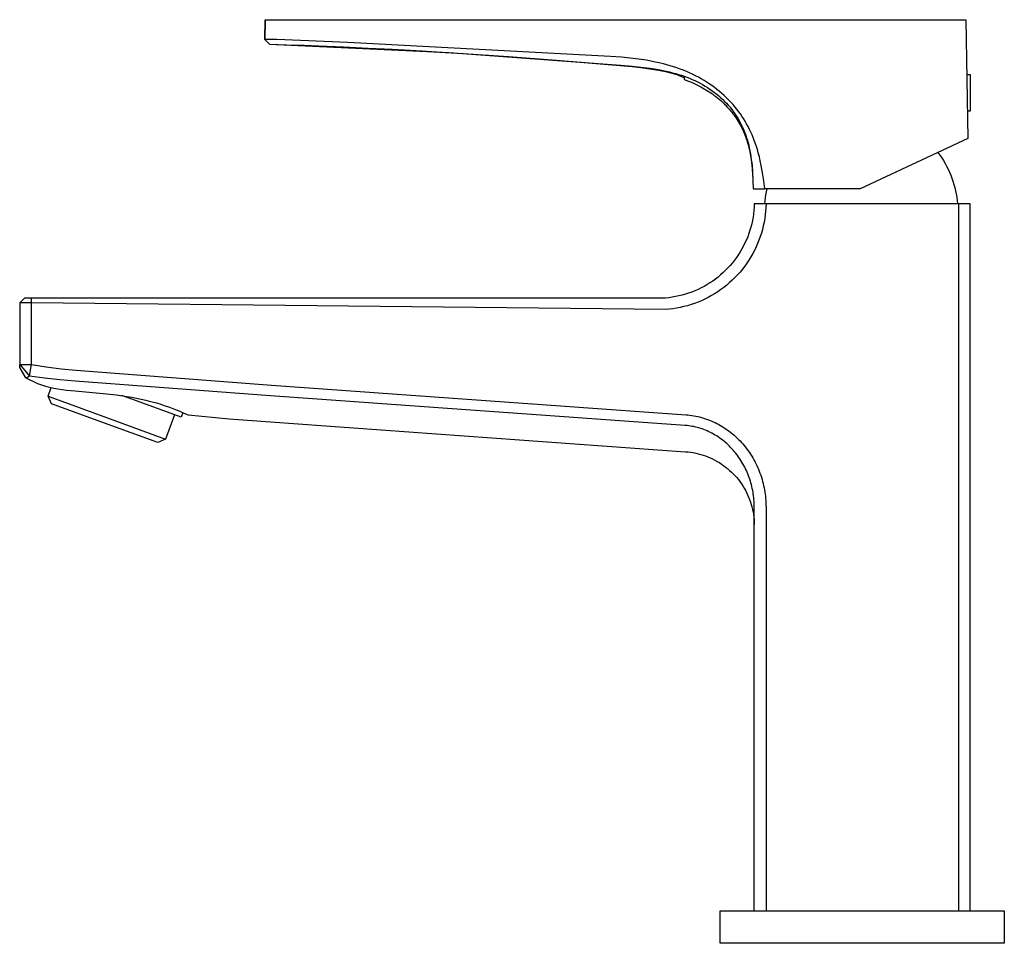
# Model space of a CAD drawing. Units: millimetres. Extents: x -209 to 108, y -211 to 214.
# Drawn here: x -209 to -42, y 58 to 214 of the extents above; entities that cross this region are included whole.
import ezdxf

# ---------------------------------------------------------------- set-up
doc = ezdxf.new("R2010")
doc.units = ezdxf.units.MM
doc.header["$MEASUREMENT"] = 0
doc.layers.add('Default', color=7, linetype='Continuous', true_color=0x000000)

msp = doc.modelspace()

# ---------------------------------------------------------------- linework, layer by layer
at = {"layer": 'Default', "color": 7, "true_color": 0xffffff}
for p, q in [((-167.29, 213.93), (-167.36, 210.61)), ((-167.34, 210.61), (-167.29, 213.93)), ((-167.29, 213.93), (-48.95, 213.93)), ((-167.29, 213.93), (-167.29, 213.93)), ((-48.95, 213.93), (-48.59, 193.85)), ((-166.6, 209.79), (-167.36, 210.61)), ((-167.36, 210.61), (-167.34, 210.61)), ((-165.36, 210.57), (-167.34, 210.61)), ((-167.34, 210.61), (-166.57, 209.8)), ((-166.57, 209.8), (-166.6, 209.79)), ((-166.6, 209.79), (-163.65, 209.68)), ((-166.57, 209.8), (-165.38, 209.76)), ((-165.38, 209.76), (-136.27, 208.4)), ((-153.34, 210.08), (-165.36, 210.57)), ((-163.64, 209.68), (-162.46, 209.65)), ((-160.73, 209.58), (-162.46, 209.65)), ((-108.98, 207.74), (-153.34, 210.08)), ((-158.24, 209.48), (-160.73, 209.58)), ((-159.18, 209.53), (-158.25, 209.49)), ((-158.25, 209.49), (-154.08, 209.31)), ((-154.06, 209.29), (-158.24, 209.48)), ((-154.08, 209.31), (-149.94, 209.11)), ((-149.92, 209.09), (-154.06, 209.29)), ((-149.94, 209.11), (-133.86, 208.2)), ((-145.83, 208.88), (-149.92, 209.09)), ((-141.78, 208.66), (-145.83, 208.88)), ((-133.86, 208.18), (-141.78, 208.66)), ((-136.27, 208.4), (-107.2, 206.27)), ((-133.86, 208.2), (-118.82, 207.15)), ((-126.2, 207.66), (-133.86, 208.18)), ((-118.84, 207.11), (-126.2, 207.66)), ((-111.85, 206.55), (-118.84, 207.11)), ((-118.82, 207.15), (-105.28, 206.01)), ((-105.29, 205.96), (-111.85, 206.55)), ((-107.12, 207.59), (-108.98, 207.74)), ((-105.63, 207.44), (-107.12, 207.59)), ((-104.15, 207.26), (-105.63, 207.44)), ((-102.89, 207.07), (-104.15, 207.26)), ((-101.63, 206.84), (-102.89, 207.07)), ((-100.53, 206.6), (-101.63, 206.84)), ((-99.99, 206.46), (-100.53, 206.6)), ((-99.45, 206.32), (-99.99, 206.46)), ((-98.86, 206.15), (-99.45, 206.32)), ((-107.2, 206.27), (-105.28, 206.09)), ((-103.81, 205.8), (-105.29, 205.96)), ((-105.28, 206.09), (-102.29, 205.73)), ((-105.28, 206.01), (-103.81, 205.86)), ((-103.81, 205.86), (-102.33, 205.66)), ((-102.34, 205.6), (-103.81, 205.8)), ((-100.87, 205.35), (-102.34, 205.6)), ((-102.33, 205.66), (-100.87, 205.41)), ((-102.29, 205.73), (-101.19, 205.56)), ((-101.19, 205.56), (-100.09, 205.36)), ((-100.87, 205.41), (-99.41, 205.13)), ((-99.41, 205.07), (-100.87, 205.35)), ((-100.09, 205.36), (-99.55, 205.24)), ((-99.55, 205.24), (-99, 205.12)), ((-99.41, 205.13), (-99.03, 205.05)), ((-98.98, 204.97), (-99.41, 205.07)), ((-99.03, 205.05), (-98.66, 204.95)), ((-99, 205.12), (-98.46, 204.98)), ((-98.56, 204.86), (-98.98, 204.97)), ((-98.3, 205.97), (-98.86, 206.15)), ((-98.66, 204.95), (-98.29, 204.84)), ((-98.13, 204.74), (-98.56, 204.86)), ((-98.46, 204.98), (-97.93, 204.83)), ((-97.73, 205.78), (-98.3, 205.97)), ((-98.29, 204.84), (-97.92, 204.73)), ((-97.72, 204.6), (-98.13, 204.74)), ((-97.93, 204.83), (-97.46, 204.69)), ((-97.92, 204.73), (-97.56, 204.6)), ((-97.17, 205.58), (-97.73, 205.78)), ((-97.46, 204.69), (-96.99, 204.55)), ((-96.65, 205.38), (-97.17, 205.58)), ((-96.13, 205.17), (-96.65, 205.38)), ((-95.61, 204.94), (-96.13, 205.17)), ((-95.11, 204.71), (-95.61, 204.94)), ((-94.61, 204.46), (-95.11, 204.71)), ((-48.78, 204.67), (-48.2, 204.67)), ((-48.2, 204.67), (-48.2, 198.47)), ((-97.3, 204.44), (-97.72, 204.6)), ((-97.56, 204.6), (-97.2, 204.46)), ((-96.9, 204.28), (-97.3, 204.44)), ((-97.2, 204.46), (-96.84, 204.3)), ((-96.99, 204.55), (-96.53, 204.39)), ((-96.49, 204.09), (-96.9, 204.28)), ((-96.84, 204.3), (-96.49, 204.14)), ((-96.53, 204.39), (-96.07, 204.22)), ((-96.49, 204.14), (-96.49, 203.83)), ((-96.49, 203.83), (-95.78, 203.56)), ((-96.07, 204.22), (-95.61, 204.04)), ((-95.78, 203.56), (-95.43, 203.41)), ((-95.61, 204.04), (-95.16, 203.84)), ((-95.43, 203.41), (-95.07, 203.26)), ((-95.16, 203.84), (-94.71, 203.64)), ((-95.07, 203.26), (-94.73, 203.1)), ((-94.73, 203.1), (-94.38, 202.94)), ((-94.71, 203.64), (-94.27, 203.43)), ((-94.12, 204.21), (-94.61, 204.46)), ((-94.27, 203.43), (-93.83, 203.2)), ((-93.63, 203.94), (-94.12, 204.21)), ((-93.83, 203.2), (-93.4, 202.96)), ((-93.15, 203.65), (-93.63, 203.94)), ((-93.4, 202.96), (-92.98, 202.72)), ((-92.65, 203.34), (-93.15, 203.65)), ((-92.28, 203.1), (-92.65, 203.34)), ((-91.86, 202.81), (-92.28, 203.1)), ((-94.38, 202.94), (-94.04, 202.77)), ((-94.04, 202.77), (-93.7, 202.59)), ((-93.7, 202.59), (-93.13, 202.27)), ((-93.13, 202.27), (-92.85, 202.1)), ((-92.98, 202.72), (-92.56, 202.46)), ((-92.85, 202.1), (-92.57, 201.93)), ((-92.57, 201.93), (-92.29, 201.76)), ((-92.56, 202.46), (-92.16, 202.19)), ((-92.29, 201.76), (-92.02, 201.57)), ((-92.16, 202.19), (-91.77, 201.92)), ((-92.02, 201.57), (-91.75, 201.39)), ((-91.44, 202.51), (-91.86, 202.81)), ((-91.77, 201.92), (-91.39, 201.64)), ((-91.75, 201.39), (-91.48, 201.19)), ((-90.97, 202.15), (-91.44, 202.51)), ((-91.39, 201.64), (-91.01, 201.34)), ((-91.01, 201.34), (-90.67, 201.05)), ((-90.52, 201.78), (-90.97, 202.15)), ((-90.15, 201.47), (-90.52, 201.78)), ((-89.75, 201.11), (-90.15, 201.47)), ((-91.48, 201.19), (-91.19, 200.97)), ((-91.19, 200.97), (-90.9, 200.74)), ((-90.9, 200.74), (-90.61, 200.51)), ((-90.67, 201.05), (-90.33, 200.76)), ((-90.61, 200.51), (-90.33, 200.26)), ((-90.33, 200.76), (-90, 200.45)), ((-90.33, 200.26), (-90.12, 200.07)), ((-90.12, 200.07), (-89.91, 199.87)), ((-90, 200.45), (-89.68, 200.13)), ((-89.91, 199.87), (-89.7, 199.67)), ((-89.37, 200.76), (-89.75, 201.11)), ((-89.7, 199.67), (-89.5, 199.47)), ((-89.68, 200.13), (-89.37, 199.81)), ((-89.01, 200.39), (-89.37, 200.76)), ((-89.37, 199.81), (-89.07, 199.47)), ((-88.63, 200), (-89.01, 200.39)), ((-88.25, 199.58), (-88.63, 200)), ((-89.5, 199.47), (-89.28, 199.24)), ((-89.28, 199.24), (-89.07, 199.01)), ((-89.07, 199.47), (-88.77, 199.13)), ((-89.07, 199.01), (-88.86, 198.77)), ((-88.86, 198.77), (-88.66, 198.53)), ((-88.77, 199.13), (-88.49, 198.77)), ((-88.66, 198.53), (-88.46, 198.29)), ((-88.49, 198.77), (-88.22, 198.41)), ((-88.46, 198.29), (-88.27, 198.04)), ((-88.27, 198.04), (-88.08, 197.79)), ((-87.93, 199.2), (-88.25, 199.58)), ((-88.22, 198.41), (-87.96, 198.04)), ((-87.96, 198.04), (-87.71, 197.67)), ((-87.62, 198.81), (-87.93, 199.2)), ((-87.32, 198.42), (-87.62, 198.81)), ((-87.02, 198.01), (-87.32, 198.42)), ((-86.76, 197.63), (-87.02, 198.01)), ((-48.2, 198.47), (-48.67, 198.47)), ((-88.08, 197.79), (-87.9, 197.53)), ((-87.9, 197.53), (-87.72, 197.27)), ((-87.72, 197.27), (-87.55, 197.01)), ((-87.71, 197.67), (-87.47, 197.28)), ((-87.55, 197.01), (-87.39, 196.74)), ((-87.47, 197.28), (-87.24, 196.89)), ((-87.39, 196.74), (-87.23, 196.47)), ((-87.24, 196.89), (-87.03, 196.49)), ((-87.23, 196.47), (-87.07, 196.2)), ((-87.03, 196.49), (-86.82, 196.09)), ((-86.5, 197.23), (-86.76, 197.63)), ((-86.22, 196.78), (-86.5, 197.23)), ((-85.96, 196.32), (-86.22, 196.78)), ((-85.71, 195.87), (-85.96, 196.32)), ((-87.07, 196.2), (-86.92, 195.92)), ((-86.92, 195.92), (-86.78, 195.64)), ((-86.82, 196.09), (-86.63, 195.68)), ((-86.78, 195.64), (-86.65, 195.36)), ((-86.65, 195.36), (-86.51, 195.07)), ((-86.63, 195.68), (-86.45, 195.26)), ((-86.51, 195.07), (-86.39, 194.78)), ((-86.45, 195.26), (-86.28, 194.84)), ((-86.39, 194.78), (-86.27, 194.49)), ((-86.28, 194.84), (-86.12, 194.42)), ((-85.48, 195.41), (-85.71, 195.87)), ((-85.26, 194.95), (-85.48, 195.41)), ((-85.05, 194.48), (-85.26, 194.95)), ((-86.27, 194.49), (-86.15, 194.19)), ((-86.15, 194.19), (-86.05, 193.89)), ((-86.12, 194.42), (-85.97, 193.99)), ((-86.05, 193.89), (-85.94, 193.59)), ((-85.97, 193.99), (-85.84, 193.56)), ((-85.94, 193.59), (-85.85, 193.29)), ((-85.85, 193.29), (-85.76, 192.99)), ((-85.84, 193.56), (-85.72, 193.14)), ((-85.76, 192.99), (-85.66, 192.65)), ((-85.72, 193.14), (-85.61, 192.71)), ((-84.85, 194.02), (-85.05, 194.48)), ((-84.67, 193.54), (-84.85, 194.02)), ((-84.46, 192.98), (-84.67, 193.54)), ((-84.31, 192.51), (-84.46, 192.98)), ((-48.59, 193.85), (-66.76, 185.38)), ((-85.66, 192.65), (-85.58, 192.31)), ((-85.61, 192.71), (-85.51, 192.27)), ((-85.58, 192.31), (-85.5, 191.97)), ((-85.51, 192.27), (-85.41, 191.78)), ((-85.5, 191.97), (-85.42, 191.63)), ((-85.42, 191.63), (-85.29, 190.94)), ((-85.41, 191.78), (-85.32, 191.28)), ((-84.14, 191.99), (-84.31, 192.51)), ((-83.99, 191.45), (-84.14, 191.99)), ((-83.81, 190.78), (-83.99, 191.45)), ((-53.65, 191.49), (-53.32, 191.05)), ((-85.32, 191.28), (-85.24, 190.78)), ((-85.29, 190.94), (-85.19, 190.24)), ((-85.24, 190.78), (-85.17, 190.27)), ((-85.19, 190.24), (-85.09, 189.44)), ((-85.17, 190.27), (-85.11, 189.75)), ((-85.11, 189.75), (-85.05, 189.23)), ((-83.65, 190.11), (-83.81, 190.78)), ((-83.49, 189.29), (-83.65, 190.11)), ((-53.32, 191.05), (-53.01, 190.59)), ((-53.01, 190.59), (-52.71, 190.13)), ((-52.71, 190.13), (-52.43, 189.65)), ((-52.43, 189.65), (-52.17, 189.17)), ((-85.09, 189.44), (-85.01, 188.63)), ((-85.05, 189.23), (-84.98, 188.19)), ((-85.01, 188.63), (-84.96, 187.82)), ((-84.98, 188.19), (-84.91, 186.79)), ((-83.27, 188.07), (-83.49, 189.29)), ((-83.06, 186.73), (-83.27, 188.07)), ((-52.17, 189.17), (-51.92, 188.67)), ((-51.92, 188.67), (-51.69, 188.17)), ((-51.69, 188.17), (-51.47, 187.66)), ((-84.96, 187.82), (-84.92, 187.01)), ((-84.91, 186.79), (-84.87, 185.38)), ((-82.89, 185.38), (-83.06, 186.73)), ((-51.47, 187.66), (-51.28, 187.15)), ((-51.28, 187.15), (-51.1, 186.63)), ((-51.1, 186.63), (-50.94, 186.1)), ((-84.87, 185.38), (-82.89, 185.38)), ((-66.76, 185.38), (-82.89, 185.38)), ((-82.66, 184.88), (-82.75, 184.37)), ((-82.55, 185.38), (-82.66, 184.88)), ((-50.94, 186.1), (-50.79, 185.56)), ((-50.79, 185.56), (-50.67, 185.03)), ((-50.67, 185.03), (-50.56, 184.49)), ((-82.9, 183.35), (-82.95, 182.84)), ((-82.83, 183.86), (-82.9, 183.35)), ((-82.75, 184.37), (-82.83, 183.86)), ((-50.56, 184.49), (-50.47, 183.94)), ((-50.47, 183.94), (-50.4, 183.39)), ((-50.4, 183.39), (-50.35, 182.84)), ((-84.74, 181.7), (-84.8, 181.14)), ((-84.69, 182.27), (-84.74, 181.7)), ((-84.67, 182.84), (-84.69, 182.27)), ((-82.68, 182.84), (-84.67, 182.84)), ((-82.75, 181.59), (-82.82, 180.96)), ((-82.71, 182.21), (-82.75, 181.59)), ((-82.68, 182.84), (-82.71, 182.21)), ((-50.18, 182.84), (-82.68, 182.84)), ((-48.17, 182.84), (-50.18, 182.84)), ((-50.18, 182.84), (-50.18, 63.42)), ((-48.17, 63.42), (-48.17, 182.84)), ((-84.98, 180.01), (-85.11, 179.46)), ((-84.88, 180.57), (-84.98, 180.01)), ((-84.8, 181.14), (-84.88, 180.57)), ((-83.02, 179.72), (-83.15, 179.1)), ((-82.91, 180.34), (-83.02, 179.72)), ((-82.82, 180.96), (-82.91, 180.34)), ((-85.41, 178.36), (-85.59, 177.82)), ((-85.25, 178.9), (-85.41, 178.36)), ((-85.11, 179.46), (-85.25, 178.9)), ((-83.3, 178.49), (-83.47, 177.89)), ((-83.15, 179.1), (-83.3, 178.49)), ((-86, 176.75), (-86.24, 176.23)), ((-85.78, 177.28), (-86, 176.75)), ((-85.59, 177.82), (-85.78, 177.28)), ((-83.88, 176.7), (-84.11, 176.11)), ((-83.67, 177.29), (-83.88, 176.7)), ((-83.47, 177.89), (-83.67, 177.29)), ((-87.05, 174.73), (-87.35, 174.25)), ((-86.76, 175.22), (-87.05, 174.73)), ((-86.49, 175.72), (-86.76, 175.22)), ((-86.24, 176.23), (-86.49, 175.72)), ((-84.64, 174.97), (-84.94, 174.41)), ((-84.37, 175.54), (-84.64, 174.97)), ((-84.11, 176.11), (-84.37, 175.54)), ((-88.01, 173.32), (-88.36, 172.87)), ((-87.67, 173.78), (-88.01, 173.32)), ((-87.35, 174.25), (-87.67, 173.78)), ((-85.58, 173.33), (-85.93, 172.81)), ((-85.25, 173.87), (-85.58, 173.33)), ((-84.94, 174.41), (-85.25, 173.87)), ((-89.51, 171.6), (-89.92, 171.21)), ((-89.11, 172.01), (-89.51, 171.6)), ((-88.73, 172.43), (-89.11, 172.01)), ((-88.36, 172.87), (-88.73, 172.43)), ((-86.68, 171.8), (-87.08, 171.31)), ((-86.29, 172.3), (-86.68, 171.8)), ((-85.93, 172.81), (-86.29, 172.3)), ((-91.7, 169.78), (-92.18, 169.46)), ((-91.24, 170.11), (-91.7, 169.78)), ((-90.79, 170.46), (-91.24, 170.11)), ((-90.35, 170.83), (-90.79, 170.46)), ((-89.92, 171.21), (-90.35, 170.83)), ((-88.38, 169.94), (-88.84, 169.52)), ((-87.93, 170.38), (-88.38, 169.94)), ((-87.5, 170.84), (-87.93, 170.38)), ((-87.08, 171.31), (-87.5, 170.84)), ((-94.69, 168.14), (-95.22, 167.93)), ((-94.17, 168.37), (-94.69, 168.14)), ((-93.66, 168.62), (-94.17, 168.37)), ((-93.16, 168.88), (-93.66, 168.62)), ((-92.66, 169.16), (-93.16, 168.88)), ((-92.18, 169.46), (-92.66, 169.16)), ((-90.32, 168.34), (-90.84, 167.98)), ((-89.81, 168.72), (-90.32, 168.34)), ((-89.32, 169.11), (-89.81, 168.72)), ((-88.84, 169.52), (-89.32, 169.11)), ((-207.98, 166.92), (-208.78, 166.12)), ((-99.66, 166.92), (-207.98, 166.92)), ((-206.79, 166.12), (-206.79, 166.92)), ((-99.09, 166.97), (-99.66, 166.92)), ((-98.53, 167.05), (-99.09, 166.97)), ((-97.96, 167.15), (-98.53, 167.05)), ((-97.41, 167.27), (-97.96, 167.15)), ((-96.85, 167.4), (-97.41, 167.27)), ((-96.3, 167.56), (-96.85, 167.4)), ((-95.76, 167.73), (-96.3, 167.56)), ((-95.22, 167.93), (-95.76, 167.73)), ((-93.59, 166.47), (-94.17, 166.23)), ((-93.02, 166.74), (-93.59, 166.47)), ((-92.46, 167.02), (-93.02, 166.74)), ((-91.91, 167.32), (-92.46, 167.02)), ((-91.37, 167.64), (-91.91, 167.32)), ((-90.84, 167.98), (-91.37, 167.64)), ((-206.79, 166.12), (-208.78, 166.12)), ((-208.78, 166.12), (-208.78, 155.69)), ((-206.79, 155.69), (-206.79, 166.12)), ((-99.67, 164.97), (-206.79, 166.12)), ((-99.05, 165.02), (-99.67, 164.97)), ((-98.42, 165.1), (-99.05, 165.02)), ((-97.8, 165.2), (-98.42, 165.1)), ((-97.18, 165.32), (-97.8, 165.2)), ((-96.57, 165.46), (-97.18, 165.32)), ((-95.96, 165.62), (-96.57, 165.46)), ((-95.36, 165.8), (-95.96, 165.62)), ((-94.76, 166.01), (-95.36, 165.8)), ((-94.17, 166.23), (-94.76, 166.01)), ((-208.78, 155.69), (-206.79, 155.69)), ((-208.78, 155.2), (-208.78, 155.69)), ((-208.78, 155.69), (-207.13, 153.73)), ((-207.72, 153.44), (-208.78, 155.2)), ((-207.13, 153.73), (-206.79, 155.69)), ((-206.79, 155.69), (-204.28, 155.29)), ((-204.28, 155.29), (-201.76, 154.97)), ((-201.76, 154.97), (-199.22, 154.74)), ((-199.22, 154.74), (-166.26, 152.2)), ((-207.66, 153.45), (-207.72, 153.44)), ((-207.72, 153.44), (-207.08, 153.11)), ((-207.6, 153.46), (-207.66, 153.45)), ((-207.13, 153.73), (-207.6, 153.46)), ((-204.56, 153.36), (-207.13, 153.73)), ((-207.08, 153.11), (-206.43, 152.79)), ((-201.97, 153.07), (-204.56, 153.36)), ((-199.38, 152.85), (-201.97, 153.07)), ((-206.43, 152.79), (-205.77, 152.5)), ((-205.77, 152.5), (-205.11, 152.23)), ((-205.11, 152.23), (-204.41, 152.03)), ((-204.41, 152.03), (-203.72, 151.85)), ((-203.99, 150.33), (-203.46, 151.79)), ((-203.72, 151.85), (-203.02, 151.7)), ((-203.02, 151.7), (-202.31, 151.57)), ((-202.31, 151.57), (-201.6, 151.46)), ((-201.6, 151.46), (-200.89, 151.38)), ((-166.38, 150.41), (-199.38, 152.85)), ((-166.26, 152.2), (-96.2, 147.19)), ((-203.99, 150.33), (-203.99, 150.33)), ((-203.99, 150.33), (-194.09, 146.72)), ((-203.4, 149.04), (-203.99, 150.33)), ((-200.89, 151.38), (-199.38, 151.23)), ((-199.38, 151.23), (-194.11, 150.76)), ((-194.11, 150.76), (-192.4, 150.56)), ((-192.4, 150.56), (-190.69, 150.31)), ((-181.49, 146.79), (-191.51, 150.43)), ((-190.69, 150.31), (-189.86, 150.16)), ((-189.86, 150.16), (-189.02, 150)), ((-189.02, 150), (-188.24, 149.84)), ((-188.24, 149.84), (-187.47, 149.66)), ((-96.32, 145.39), (-166.38, 150.41)), ((-194.43, 145.78), (-203.4, 149.04)), ((-187.47, 149.66), (-186.68, 149.46)), ((-186.68, 149.46), (-185.9, 149.25)), ((-185.9, 149.25), (-185.13, 149.02)), ((-185.13, 149.02), (-184.37, 148.78)), ((-184.37, 148.78), (-183.49, 148.47)), ((-183.49, 148.47), (-182.61, 148.14)), ((-182.61, 148.14), (-181.74, 147.79)), ((-194.09, 146.72), (-184.14, 143.1)), ((-182.65, 147.21), (-184.14, 143.1)), ((-181.74, 147.79), (-181.04, 147.48)), ((-181.21, 147.56), (-181.49, 146.79)), ((-181.04, 147.48), (-180.34, 147.16)), ((-180.34, 147.16), (-173.37, 146.51)), ((-173.37, 146.51), (-166.38, 145.99)), ((-96.2, 147.19), (-95.87, 147.16)), ((-95.87, 147.16), (-95.54, 147.12)), ((-95.54, 147.12), (-95.21, 147.08)), ((-95.21, 147.08), (-94.88, 147.03)), ((-94.88, 147.03), (-94.55, 146.96)), ((-94.55, 146.96), (-94.22, 146.89)), ((-94.22, 146.89), (-93.9, 146.82)), ((-93.9, 146.82), (-93.58, 146.73)), ((-93.58, 146.73), (-93.24, 146.63)), ((-93.24, 146.63), (-92.91, 146.53)), ((-92.91, 146.53), (-92.58, 146.41)), ((-92.58, 146.41), (-92.26, 146.29)), ((-185.43, 142.5), (-194.43, 145.78)), ((-166.38, 145.99), (-96.27, 140.96)), ((-96.03, 145.36), (-96.32, 145.39)), ((-95.75, 145.33), (-96.03, 145.36)), ((-95.46, 145.29), (-95.75, 145.33)), ((-95.18, 145.24), (-95.46, 145.29)), ((-94.9, 145.19), (-95.18, 145.24)), ((-94.61, 145.13), (-94.9, 145.19)), ((-94.33, 145.06), (-94.61, 145.13)), ((-94.06, 144.98), (-94.33, 145.06)), ((-93.77, 144.89), (-94.06, 144.98)), ((-93.48, 144.8), (-93.77, 144.89)), ((-93.2, 144.7), (-93.48, 144.8)), ((-92.26, 146.29), (-91.94, 146.16)), ((-91.94, 146.16), (-91.62, 146.02)), ((-91.62, 146.02), (-91.3, 145.87)), ((-91.3, 145.87), (-90.99, 145.72)), ((-90.99, 145.72), (-90.68, 145.55)), ((-90.68, 145.55), (-90.37, 145.38)), ((-90.37, 145.38), (-90.07, 145.2)), ((-90.07, 145.2), (-89.77, 145.01)), ((-89.77, 145.01), (-89.47, 144.82)), ((-89.47, 144.82), (-89.18, 144.62)), ((-184.14, 143.1), (-185.43, 142.5)), ((-92.92, 144.59), (-93.2, 144.7)), ((-92.64, 144.47), (-92.92, 144.59)), ((-92.36, 144.34), (-92.64, 144.47)), ((-92.09, 144.21), (-92.36, 144.34)), ((-91.82, 144.08), (-92.09, 144.21)), ((-91.55, 143.93), (-91.82, 144.08)), ((-91.29, 143.77), (-91.55, 143.93)), ((-91.02, 143.61), (-91.29, 143.77)), ((-90.77, 143.45), (-91.02, 143.61)), ((-90.51, 143.27), (-90.77, 143.45)), ((-90.26, 143.09), (-90.51, 143.27)), ((-90.02, 142.91), (-90.26, 143.09)), ((-89.18, 144.62), (-88.9, 144.41)), ((-88.9, 144.41), (-88.62, 144.19)), ((-88.62, 144.19), (-88.35, 143.97)), ((-88.35, 143.97), (-88.08, 143.74)), ((-88.08, 143.74), (-87.82, 143.51)), ((-87.82, 143.51), (-87.57, 143.27)), ((-87.57, 143.27), (-87.32, 143.03)), ((-89.78, 142.72), (-90.02, 142.91)), ((-89.55, 142.52), (-89.78, 142.72)), ((-89.32, 142.32), (-89.55, 142.52)), ((-89.09, 142.11), (-89.32, 142.32)), ((-88.87, 141.9), (-89.09, 142.11)), ((-88.66, 141.68), (-88.87, 141.9)), ((-88.45, 141.46), (-88.66, 141.68)), ((-88.24, 141.23), (-88.45, 141.46)), ((-87.32, 143.03), (-87.07, 142.78)), ((-87.07, 142.78), (-86.83, 142.52)), ((-86.83, 142.52), (-86.6, 142.26)), ((-86.6, 142.26), (-86.37, 141.98)), ((-86.37, 141.98), (-86.14, 141.7)), ((-86.14, 141.7), (-85.92, 141.41)), ((-85.92, 141.41), (-85.71, 141.12)), ((-96.27, 140.96), (-95.84, 140.92)), ((-95.84, 140.92), (-95.41, 140.86)), ((-95.41, 140.86), (-94.99, 140.8)), ((-94.99, 140.8), (-94.56, 140.71)), ((-94.56, 140.71), (-94.14, 140.62)), ((-94.14, 140.62), (-93.72, 140.5)), ((-93.72, 140.5), (-93.31, 140.38)), ((-93.31, 140.38), (-92.9, 140.24)), ((-92.9, 140.24), (-92.5, 140.08)), ((-92.5, 140.08), (-92.1, 139.91)), ((-92.1, 139.91), (-91.71, 139.73)), ((-88.04, 141), (-88.24, 141.23)), ((-87.84, 140.75), (-88.04, 141)), ((-87.64, 140.5), (-87.84, 140.75)), ((-87.45, 140.25), (-87.64, 140.5)), ((-87.27, 139.99), (-87.45, 140.25)), ((-87.09, 139.73), (-87.27, 139.99)), ((-85.71, 141.12), (-85.5, 140.82)), ((-85.5, 140.82), (-85.3, 140.52)), ((-85.3, 140.52), (-85.1, 140.21)), ((-85.1, 140.21), (-84.92, 139.9)), ((-84.92, 139.9), (-84.74, 139.59)), ((-91.71, 139.73), (-91.32, 139.54)), ((-91.32, 139.54), (-90.94, 139.33)), ((-90.94, 139.33), (-90.57, 139.11)), ((-90.57, 139.11), (-90.21, 138.87)), ((-90.21, 138.87), (-89.85, 138.63)), ((-89.85, 138.63), (-89.51, 138.37)), ((-89.51, 138.37), (-89.17, 138.1)), ((-89.17, 138.1), (-88.84, 137.81)), ((-86.92, 139.46), (-87.09, 139.73)), ((-86.75, 139.19), (-86.92, 139.46)), ((-86.59, 138.91), (-86.75, 139.19)), ((-86.44, 138.64), (-86.59, 138.91)), ((-86.29, 138.35), (-86.44, 138.64)), ((-86.15, 138.07), (-86.29, 138.35)), ((-84.74, 139.59), (-84.57, 139.28)), ((-84.57, 139.28), (-84.41, 138.96)), ((-84.41, 138.96), (-84.26, 138.64)), ((-84.26, 138.64), (-84.11, 138.32)), ((-84.11, 138.32), (-83.97, 138)), ((-88.84, 137.81), (-88.53, 137.52)), ((-88.53, 137.52), (-88.22, 137.22)), ((-88.22, 137.22), (-87.92, 136.9)), ((-87.92, 136.9), (-87.64, 136.58)), ((-87.64, 136.58), (-87.36, 136.24)), ((-86.01, 137.78), (-86.15, 138.07)), ((-85.88, 137.49), (-86.01, 137.78)), ((-85.76, 137.2), (-85.88, 137.49)), ((-85.64, 136.9), (-85.76, 137.2)), ((-85.53, 136.61), (-85.64, 136.9)), ((-85.43, 136.3), (-85.53, 136.61)), ((-83.97, 138), (-83.83, 137.67)), ((-83.83, 137.67), (-83.71, 137.34)), ((-83.71, 137.34), (-83.58, 136.99)), ((-83.58, 136.99), (-83.47, 136.64)), ((-83.47, 136.64), (-83.36, 136.29)), ((-87.36, 136.24), (-87.1, 135.9)), ((-87.1, 135.9), (-86.85, 135.55)), ((-86.85, 135.55), (-86.61, 135.18)), ((-86.61, 135.18), (-86.39, 134.82)), ((-86.39, 134.82), (-86.17, 134.44)), ((-85.33, 135.99), (-85.43, 136.3)), ((-85.24, 135.69), (-85.33, 135.99)), ((-85.16, 135.38), (-85.24, 135.69)), ((-85.08, 135.06), (-85.16, 135.38)), ((-85.01, 134.75), (-85.08, 135.06)), ((-84.94, 134.43), (-85.01, 134.75)), ((-83.36, 136.29), (-83.26, 135.94)), ((-83.26, 135.94), (-83.17, 135.58)), ((-83.17, 135.58), (-83.09, 135.23)), ((-83.09, 135.23), (-83.01, 134.87)), ((-83.01, 134.87), (-82.94, 134.51)), ((-86.17, 134.44), (-85.98, 134.06)), ((-85.98, 134.06), (-85.79, 133.67)), ((-85.79, 133.67), (-85.62, 133.27)), ((-85.62, 133.27), (-85.46, 132.87)), ((-84.88, 134.12), (-84.94, 134.43)), ((-84.83, 133.8), (-84.88, 134.12)), ((-84.79, 133.49), (-84.83, 133.8)), ((-84.75, 133.17), (-84.79, 133.49)), ((-84.72, 132.86), (-84.75, 133.17)), ((-82.94, 134.51), (-82.88, 134.15)), ((-82.88, 134.15), (-82.83, 133.78)), ((-82.83, 133.78), (-82.78, 133.42)), ((-82.78, 133.42), (-82.75, 133.05)), ((-85.46, 132.87), (-85.31, 132.46)), ((-85.31, 132.46), (-85.18, 132.05)), ((-85.18, 132.05), (-85.07, 131.63)), ((-85.07, 131.63), (-84.97, 131.21)), ((-84.7, 132.54), (-84.72, 132.86)), ((-84.68, 132.22), (-84.7, 132.54)), ((-84.67, 131.91), (-84.68, 132.22)), ((-84.67, 131.59), (-84.67, 131.91)), ((-84.67, 63.42), (-84.67, 131.59)), ((-82.75, 133.05), (-82.72, 132.69)), ((-82.72, 132.69), (-82.7, 132.32)), ((-82.7, 132.32), (-82.69, 131.96)), ((-82.69, 131.96), (-82.68, 131.59)), ((-82.68, 131.59), (-82.68, 63.42)), ((-84.97, 131.21), (-84.88, 130.79)), ((-84.88, 130.79), (-84.81, 130.36)), ((-84.81, 130.36), (-84.75, 129.93)), ((-84.75, 129.93), (-84.71, 129.5)), ((-84.71, 129.5), (-84.68, 129.07)), ((-84.68, 129.07), (-84.67, 128.64)), ((-90.43, 57.92), (-90.43, 63.42)), ((-90.43, 63.42), (-45.43, 63.42)), ((-45.43, 63.42), (-42.43, 63.42)), ((-42.43, 63.42), (-42.43, 57.92)), ((-42.43, 57.92), (-90.43, 57.92))]:
    msp.add_line(p, q, dxfattribs=at)

doc.saveas('drawing.dxf')
